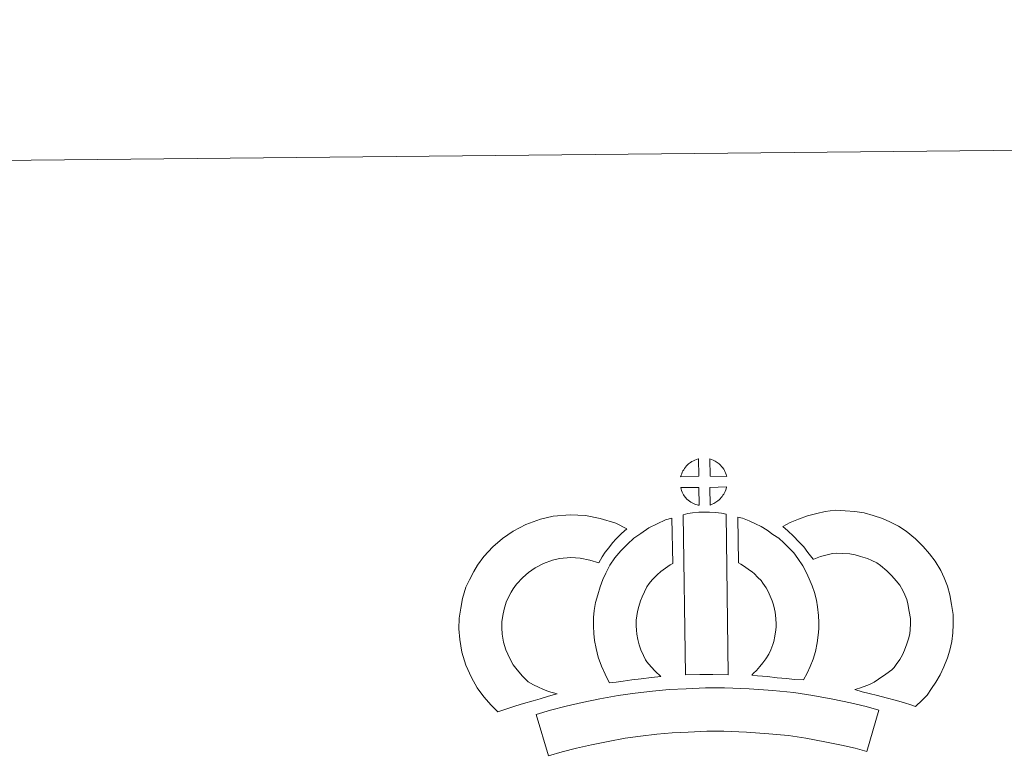
# Model space of a CAD drawing. Units: metres. Extents: x 565520 to 570004, y 4739918 to 4742932.
# Drawn here: x 565846 to 566131, y 4742717 to 4742932 of the extents above; entities that cross this region are included whole.
import ezdxf

# ---------------------------------------------------------------- set-up
doc = ezdxf.new("R2010")
doc.units = ezdxf.units.M
doc.header["$MEASUREMENT"] = 0
doc.layers.add('Level 63', color=7, linetype='Continuous', lineweight=0)

msp = doc.modelspace()

# ---------------------------------------------------------------- linework, layer by layer
at = {"layer": 'Level 63', "linetype": 'Continuous', "lineweight": 0}
msp.add_polyline3d([(570003.71, 4739962.18, 0.01), (569974.39, 4742932.02, 0.01), (565769.62, 4742890.49, 0.01)], dxfattribs=at)
at = {"layer": 'Level 63', "linetype": 'Continuous', "lineweight": 13}
for points in [[(566042.65, 4742799.48, 0.01), (566037.38, 4742799.35, 0.01), (566037.56, 4742799.82, 0.01), (566037.68, 4742800.22, 0.01), (566037.85, 4742800.64, 0.01), (566038.05, 4742801.03, 0.01), (566038.26, 4742801.4, 0.01), (566038.51, 4742801.77, 0.01), (566038.75, 4742802.11, 0.01), (566039.06, 4742802.48, 0.01), (566039.33, 4742802.78, 0.01), (566039.62, 4742803.06, 0.01), (566039.92, 4742803.28, 0.01), (566040.27, 4742803.52, 0.01), (566040.64, 4742803.75, 0.01), (566041.09, 4742804, 0.01), (566041.49, 4742804.18, 0.01), (566041.99, 4742804.37, 0.01), (566042.48, 4742804.51, 0.01), (566042.54, 4742804.53, 0.01), (566042.65, 4742799.48, 0.01)], [(566050.73, 4742799.44, 0.01), (566045.95, 4742799.52, 0.01), (566045.85, 4742804.57, 0.01), (566046.85, 4742804.13, 0.01), (566047.41, 4742803.85, 0.01), (566047.99, 4742803.52, 0.01), (566048.52, 4742803.12, 0.01), (566048.92, 4742802.75, 0.01), (566049.24, 4742802.36, 0.01), (566049.52, 4742802.01, 0.01), (566049.86, 4742801.54, 0.01), (566050.07, 4742801.18, 0.01), (566050.22, 4742800.87, 0.01), (566050.38, 4742800.52, 0.01), (566050.57, 4742800.02, 0.01), (566050.7, 4742799.58, 0.01), (566050.73, 4742799.44, 0.01)], [(566042.74, 4742791.05, 0.01), (566042.5, 4742791.08, 0.01), (566042.14, 4742791.18, 0.01), (566041.69, 4742791.31, 0.01), (566041.14, 4742791.54, 0.01), (566040.73, 4742791.75, 0.01), (566040.32, 4742791.99, 0.01), (566039.9, 4742792.29, 0.01), (566039.56, 4742792.56, 0.01), (566039.21, 4742792.88, 0.01), (566038.8, 4742793.31, 0.01), (566038.42, 4742793.8, 0.01), (566038.21, 4742794.11, 0.01), (566038.03, 4742794.44, 0.01), (566037.8, 4742794.88, 0.01), (566037.61, 4742795.34, 0.01), (566037.48, 4742795.72, 0.01), (566037.39, 4742796.19, 0.01), (566042.64, 4742796.21, 0.01), (566042.74, 4742791.05, 0.01)], [(566045.94, 4742791.12, 0.01), (566045.89, 4742796.26, 0.01), (566050.68, 4742796.43, 0.01), (566050.65, 4742796.32, 0.01), (566050.55, 4742795.86, 0.01), (566050.44, 4742795.54, 0.01), (566050.27, 4742795.1, 0.01), (566050.1, 4742794.72, 0.01), (566049.89, 4742794.32, 0.01), (566049.65, 4742793.98, 0.01), (566049.42, 4742793.65, 0.01), (566049.16, 4742793.3, 0.01), (566048.82, 4742792.95, 0.01), (566048.51, 4742792.64, 0.01), (566048.2, 4742792.38, 0.01), (566047.91, 4742792.14, 0.01), (566047.62, 4742791.95, 0.01), (566047.31, 4742791.78, 0.01), (566046.97, 4742791.61, 0.01), (566046.57, 4742791.42, 0.01), (566045.94, 4742791.12, 0.01)], [(565993.13, 4742739.85, 0.01), (565994.71, 4742738.95, 0.01), (565996.1, 4742738.3, 0.01), (565997.42, 4742737.65, 0.01), (565999.06, 4742736.98, 0.01), (566001.56, 4742736.37, 0.01), (566000.36, 4742736, 0.01), (565998.77, 4742735.6, 0.01), (565996.6, 4742734.89, 0.01), (565994.6, 4742734.33, 0.01), (565991.82, 4742733.49, 0.01), (565989.6, 4742732.86, 0.01), (565987.2, 4742732.03, 0.01), (565984.37, 4742731.06, 0.01), (565982.44, 4742733, 0.01), (565980.31, 4742735.46, 0.01), (565978.34, 4742738.04, 0.01), (565976.71, 4742741.08, 0.01), (565975.07, 4742744.64, 0.01), (565973.88, 4742748.46, 0.01), (565973.28, 4742752.11, 0.01), (565973.04, 4742755.17, 0.01), (565973.12, 4742758.3, 0.01), (565973.55, 4742761.24, 0.01), (565974.12, 4742763.97, 0.01), (565975.08, 4742767.26, 0.01), (565976.07, 4742769.47, 0.01), (565977.33, 4742771.85, 0.01), (565978.4, 4742773.7, 0.01), (565980.26, 4742776.19, 0.01), (565982.92, 4742779, 0.01), (565985.65, 4742781.4, 0.01), (565988.81, 4742783.55, 0.01), (565992.44, 4742785.47, 0.01), (565996.68, 4742787.05, 0.01), (566000.37, 4742787.89, 0.01), (566005.3, 4742788.27, 0.01), (566009.73, 4742788.08, 0.01), (566014.03, 4742787.21, 0.01), (566018.54, 4742785.84, 0.01), (566021.77, 4742784.26, 0.01), (566020.18, 4742782.85, 0.01), (566018.65, 4742781.28, 0.01), (566017.58, 4742780.12, 0.01), (566016.54, 4742778.75, 0.01), (566015.5, 4742777.49, 0.01), (566014.57, 4742776.06, 0.01), (566013.61, 4742774.39, 0.01), (566010.99, 4742775.18, 0.01), (566008.22, 4742775.74, 0.01), (566005.53, 4742775.86, 0.01), (566002.22, 4742775.59, 0.01), (566000.24, 4742775.15, 0.01), (565997.54, 4742774.14, 0.01), (565995.2, 4742772.9, 0.01), (565993.25, 4742771.58, 0.01), (565991.55, 4742770.07, 0.01), (565989.76, 4742768.2, 0.01), (565988.76, 4742766.84, 0.01), (565988.18, 4742765.84, 0.01), (565987.24, 4742764.05, 0.01), (565986.75, 4742762.96, 0.01), (565986.15, 4742760.95, 0.01), (565985.76, 4742759.09, 0.01), (565985.49, 4742757.25, 0.01), (565985.45, 4742755.47, 0.01), (565985.59, 4742753.62, 0.01), (565985.97, 4742751.34, 0.01), (565986.67, 4742749.09, 0.01), (565987.82, 4742746.61, 0.01), (565988.8, 4742744.77, 0.01), (565989.94, 4742743.28, 0.01), (565991.51, 4742741.46, 0.01), (565993.13, 4742739.85, 0.01)], [(566038.13, 4742788.34, 0.01), (566039.47, 4742788.64, 0.01), (566040.83, 4742788.87, 0.01), (566042.64, 4742789.04, 0.01), (566044.06, 4742789.09, 0.01), (566045.7, 4742789.08, 0.01), (566047.46, 4742788.96, 0.01), (566049.21, 4742788.76, 0.01), (566050.58, 4742788.46, 0.01), (566051.12, 4742741.88, 0.01), (566046.76, 4742741.95, 0.01), (566042.99, 4742741.95, 0.01), (566038.75, 4742741.8, 0.01), (566038.13, 4742788.34, 0.01)], [(566073.01, 4742740.42, 0.01), (566070.46, 4742740.52, 0.01), (566068.12, 4742740.8, 0.01), (566065.4, 4742741.02, 0.01), (566062.59, 4742741.32, 0.01), (566059.68, 4742741.51, 0.01), (566058.08, 4742741.79, 0.01), (566058.56, 4742742.29, 0.01), (566059.39, 4742743.13, 0.01), (566060.36, 4742744.29, 0.01), (566061.22, 4742745.3, 0.01), (566062.13, 4742746.48, 0.01), (566062.95, 4742747.85, 0.01), (566063.52, 4742749.14, 0.01), (566064.15, 4742750.65, 0.01), (566064.42, 4742751.54, 0.01), (566064.7, 4742753.06, 0.01), (566064.96, 4742754.94, 0.01), (566065.08, 4742755.82, 0.01), (566065.05, 4742756.57, 0.01), (566064.96, 4742758.24, 0.01), (566064.8, 4742760, 0.01), (566064.65, 4742760.95, 0.01), (566064.32, 4742762.21, 0.01), (566063.95, 4742763.3, 0.01), (566063.37, 4742764.69, 0.01), (566062.76, 4742766.01, 0.01), (566062.21, 4742767.07, 0.01), (566061.24, 4742768.45, 0.01), (566060.71, 4742769.21, 0.01), (566059.8, 4742770.12, 0.01), (566058.75, 4742771.22, 0.01), (566058.26, 4742771.64, 0.01), (566057, 4742772.51, 0.01), (566055.63, 4742773.51, 0.01), (566054.83, 4742773.98, 0.01), (566054.12, 4742774.33, 0.01), (566054, 4742787.63, 0.01), (566055.37, 4742787.28, 0.01), (566057.26, 4742786.56, 0.01), (566059.09, 4742785.7, 0.01), (566060.71, 4742784.92, 0.01), (566062.5, 4742783.85, 0.01), (566064.17, 4742782.62, 0.01), (566065.82, 4742781.5, 0.01), (566067.32, 4742780.21, 0.01), (566068.69, 4742778.77, 0.01), (566070.19, 4742777.25, 0.01), (566071.38, 4742775.6, 0.01), (566072.87, 4742773.45, 0.01), (566073.89, 4742771.47, 0.01), (566074.71, 4742769.7, 0.01), (566075.56, 4742767.66, 0.01), (566076.2, 4742765.78, 0.01), (566076.78, 4742763.57, 0.01), (566077.12, 4742761.54, 0.01), (566077.33, 4742759.11, 0.01), (566077.45, 4742757.08, 0.01), (566077.49, 4742755.23, 0.01), (566077.26, 4742753.33, 0.01), (566076.95, 4742751.11, 0.01), (566076.5, 4742748.59, 0.01), (566075.82, 4742746.41, 0.01), (566074.91, 4742744.24, 0.01), (566074.06, 4742742.32, 0.01), (566073.01, 4742740.42, 0.01)], [(566105.52, 4742732.63, 0.01), (566104.15, 4742733.11, 0.01), (566102.35, 4742733.68, 0.01), (566100.04, 4742734.37, 0.01), (566097.01, 4742735.22, 0.01), (566094.47, 4742735.86, 0.01), (566092.07, 4742736.47, 0.01), (566090.06, 4742736.94, 0.01), (566087.92, 4742737.6, 0.01), (566089.25, 4742737.95, 0.01), (566090.67, 4742738.45, 0.01), (566092.14, 4742739.05, 0.01), (566093.56, 4742739.76, 0.01), (566094.81, 4742740.58, 0.01), (566096.9, 4742742.02, 0.01), (566098.65, 4742743.34, 0.01), (566099.34, 4742743.99, 0.01), (566099.94, 4742744.82, 0.01), (566100.93, 4742746.32, 0.01), (566101.73, 4742747.67, 0.01), (566102.35, 4742748.99, 0.01), (566103.04, 4742750.8, 0.01), (566103.51, 4742752.34, 0.01), (566103.86, 4742753.74, 0.01), (566104, 4742754.96, 0.01), (566104.08, 4742756.64, 0.01), (566104.05, 4742758.21, 0.01), (566103.73, 4742760.21, 0.01), (566103.34, 4742762.44, 0.01), (566103.01, 4742763.68, 0.01), (566102.46, 4742765.06, 0.01), (566101.89, 4742766.28, 0.01), (566100.93, 4742767.87, 0.01), (566099.96, 4742769.17, 0.01), (566098.69, 4742770.63, 0.01), (566097.24, 4742772.05, 0.01), (566095.32, 4742773.6, 0.01), (566094.26, 4742774.34, 0.01), (566092.89, 4742775.03, 0.01), (566091.57, 4742775.59, 0.01), (566089.57, 4742776.24, 0.01), (566087.98, 4742776.7, 0.01), (566086.43, 4742776.93, 0.01), (566084.35, 4742777.11, 0.01), (566082.7, 4742777.18, 0.01), (566081.48, 4742777.04, 0.01), (566079.91, 4742776.67, 0.01), (566077.95, 4742776.15, 0.01), (566076, 4742775.43, 0.01), (566075.85, 4742775.38, 0.01), (566074.3, 4742777.31, 0.01), (566073.09, 4742778.96, 0.01), (566071.7, 4742780.49, 0.01), (566070.14, 4742782.12, 0.01), (566068.52, 4742783.67, 0.01), (566067, 4742784.95, 0.01), (566069.2, 4742786.08, 0.01), (566071.58, 4742787.01, 0.01), (566074.21, 4742787.98, 0.01), (566076.9, 4742788.7, 0.01), (566079.33, 4742789.27, 0.01), (566082.24, 4742789.6, 0.01), (566085.11, 4742789.49, 0.01), (566087.91, 4742789.26, 0.01), (566090.66, 4742788.83, 0.01), (566093.2, 4742788.1, 0.01), (566095.91, 4742787.22, 0.01), (566098.12, 4742786.27, 0.01), (566100.63, 4742785.01, 0.01), (566102.77, 4742783.52, 0.01), (566105.49, 4742781.32, 0.01), (566107.72, 4742779.13, 0.01), (566109.6, 4742776.98, 0.01), (566111.2, 4742774.84, 0.01), (566112.85, 4742772.11, 0.01), (566113.85, 4742769.97, 0.01), (566114.81, 4742767.55, 0.01), (566115.45, 4742765.11, 0.01), (566115.96, 4742762.28, 0.01), (566116.42, 4742759.32, 0.01), (566116.49, 4742756.47, 0.01), (566116.36, 4742754, 0.01), (566116.1, 4742751.51, 0.01), (566115.44, 4742748.96, 0.01), (566114.76, 4742746.75, 0.01), (566113.77, 4742744.15, 0.01), (566112.71, 4742741.89, 0.01), (566111.43, 4742739.74, 0.01), (566110.2, 4742737.86, 0.01), (566108.89, 4742735.99, 0.01), (566107.42, 4742734.5, 0.01), (566105.52, 4742732.63, 0.01)], [(566027.57, 4742745.62, 0.01), (566028.8, 4742744.2, 0.01), (566029.98, 4742742.9, 0.01), (566031.6, 4742741.33, 0.01), (566028.94, 4742741.08, 0.01), (566025.92, 4742740.72, 0.01), (566023.19, 4742740.39, 0.01), (566020.72, 4742739.98, 0.01), (566018.68, 4742739.73, 0.01), (566016.77, 4742739.51, 0.01), (566016.25, 4742740.44, 0.01), (566015.44, 4742742.08, 0.01), (566014.37, 4742744.4, 0.01), (566013.44, 4742747.01, 0.01), (566012.82, 4742749.46, 0.01), (566012.38, 4742751.82, 0.01), (566012.16, 4742753.86, 0.01), (566012.05, 4742755.97, 0.01), (566012.13, 4742758.47, 0.01), (566012.33, 4742760.52, 0.01), (566012.68, 4742762.86, 0.01), (566013.3, 4742765.1, 0.01), (566013.99, 4742767.4, 0.01), (566014.83, 4742769.5, 0.01), (566015.7, 4742771.33, 0.01), (566016.86, 4742773.68, 0.01), (566018.32, 4742775.81, 0.01), (566019.98, 4742777.81, 0.01), (566021.98, 4742779.8, 0.01), (566023.82, 4742781.49, 0.01), (566025.79, 4742782.9, 0.01), (566028.13, 4742784.53, 0.01), (566030.56, 4742785.68, 0.01), (566032.99, 4742786.86, 0.01), (566034.81, 4742787.35, 0.01), (566035.14, 4742774.13, 0.01), (566034.37, 4742773.77, 0.01), (566032.96, 4742772.78, 0.01), (566031.62, 4742771.83, 0.01), (566030.53, 4742770.83, 0.01), (566029.16, 4742769.45, 0.01), (566028.24, 4742768.34, 0.01), (566027.58, 4742767.39, 0.01), (566026.85, 4742765.92, 0.01), (566026.18, 4742764.52, 0.01), (566025.7, 4742763.32, 0.01), (566025.23, 4742761.69, 0.01), (566024.83, 4742760.28, 0.01), (566024.64, 4742758.96, 0.01), (566024.51, 4742757.68, 0.01), (566024.47, 4742756.1, 0.01), (566024.52, 4742754.81, 0.01), (566024.65, 4742753.65, 0.01), (566024.94, 4742752.13, 0.01), (566025.32, 4742750.59, 0.01), (566025.85, 4742749.1, 0.01), (566026.62, 4742747.43, 0.01), (566027.22, 4742746.22, 0.01), (566027.57, 4742745.62, 0.01)], [(566094.86, 4742731.62, 0.01), (566091.38, 4742719.56, 0.01), (566088.02, 4742720.53, 0.01), (566084.01, 4742721.47, 0.01), (566079.17, 4742722.42, 0.01), (566073.66, 4742723.43, 0.01), (566068.65, 4742724.22, 0.01), (566063.01, 4742724.76, 0.01), (566056.49, 4742725.25, 0.01), (566049.89, 4742725.52, 0.01), (566044.99, 4742725.47, 0.01), (566039.56, 4742725.21, 0.01), (566034.87, 4742725.01, 0.01), (566030.47, 4742724.64, 0.01), (566025.71, 4742724.06, 0.01), (566021.3, 4742723.48, 0.01), (566016.37, 4742722.54, 0.01), (566011.51, 4742721.54, 0.01), (566007.11, 4742720.54, 0.01), (566002.98, 4742719.5, 0.01), (565999.07, 4742718.32, 0.01), (565995.42, 4742730.33, 0.01), (565999.65, 4742731.61, 0.01), (566004.2, 4742732.75, 0.01), (566008.84, 4742733.81, 0.01), (566013.92, 4742734.86, 0.01), (566019.29, 4742735.89, 0.01), (566024.14, 4742736.52, 0.01), (566029.18, 4742737.15, 0.01), (566034.08, 4742737.55, 0.01), (566038.99, 4742737.76, 0.01), (566044.62, 4742738.04, 0.01), (566050.08, 4742738.08, 0.01), (566057.22, 4742737.78, 0.01), (566064.09, 4742737.27, 0.01), (566070.22, 4742736.68, 0.01), (566075.77, 4742735.81, 0.01), (566081.51, 4742734.76, 0.01), (566086.66, 4742733.73, 0.01), (566091.18, 4742732.7, 0.01), (566094.86, 4742731.62, 0.01)]]:
    msp.add_polyline3d(points, close=True, dxfattribs=at)

doc.saveas('drawing.dxf')
